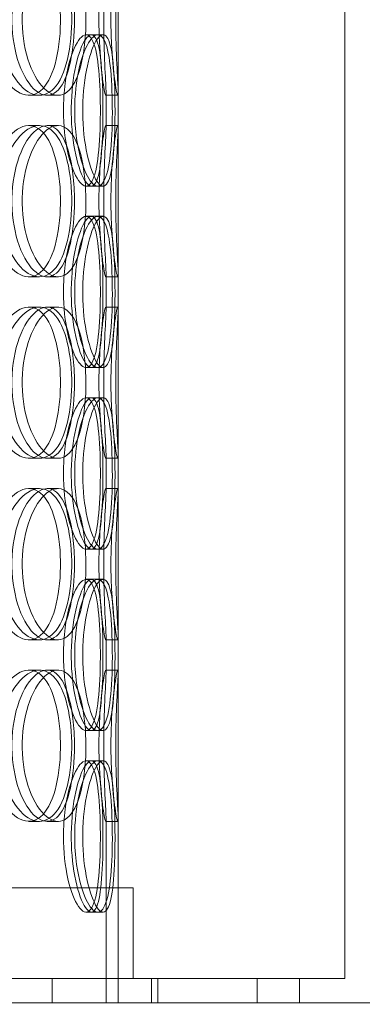
# Model space of a CAD drawing. Units: millimetres. Extents: x 252751 to 271252, y 158447 to 177608.
# Drawn here: x 265403 to 265516, y 171719 to 172044 of the extents above; entities that cross this region are included whole.
import ezdxf

# ---------------------------------------------------------------- set-up
doc = ezdxf.new("R2010")
doc.units = ezdxf.units.MM
doc.linetypes.add('DASHED', pattern=[0])
doc.layers.get('DEFPOINTS').update_dxf_attribs({"color": 250})
doc.layers.add('Hidden (ISO)', color=255, linetype='DASHED', lineweight=18)
doc.layers.add('kote', color=252, linetype='Continuous', lineweight=9)
doc.styles.get("Standard").update_dxf_attribs({"font": 'ISOCP.SHX'})
doc.styles.add('Styl textu40', font='arial.ttf')
doc.dimstyles.new('VARIABEL-ST', dxfattribs={"dimscale": 40, "dimtxt": 7, "dimasz": 2.5, "dimexe": 1, "dimexo": 1, "dimgap": 0.6, "dimtad": 1, "dimdsep": 46, "dimtxsty": 'Standard', "dimcen": 0, "dimclrd": 256, "dimclre": 256, "dimclrt": 5, "dimadec": 0, "dimazin": 0, "dimtp": 0.1, "dimtm": 0.1, "dimtfac": 0.71, "dimtdec": 3, "dimtmove": 0, "dimatfit": 3, "dimfxl": 1, "dimtzin": 0, "dimarcsym": 0})

# ---------------------------------------------------------------- blocks, each defined once
blk = doc.blocks.new('*D43')
at = {"layer": 'DEFPOINTS', "color": 0, "transparency": 16777216}
for p in [(253995.76, 172455.24), (266815.93, 172455.24), (253995.76, 170721.06)]:
    blk.add_point(p, dxfattribs=at)
at = {"layer": 'kote', "lineweight": -2, "transparency": 16777216}
for p, q in [((253995.76, 172415.24), (253995.76, 170681.06)), ((266815.93, 172415.24), (266815.93, 170681.06)), ((266715.93, 170721.06), (254095.76, 170721.06))]:
    blk.add_line(p, q, dxfattribs=at)
at = {"layer": 'kote', "transparency": 16777216}
for points in [[(254095.76, 170737.73), (254095.76, 170704.4), (253995.76, 170721.06)], [(266715.93, 170737.73), (266715.93, 170704.4), (266815.93, 170721.06)]]:
    blk.add_solid(points, dxfattribs=at)
at = {"layer": 'kote', "transparency": 16777216, "insert": (260222.56, 170847.18), "char_height": 100, "attachment_point": 1, "style": 'Styl textu40'}
blk.add_mtext('12820', dxfattribs=at)

msp = doc.modelspace()

# ---------------------------------------------------------------- linework, layer by layer
at = {"layer": 'Hidden (ISO)', "ltscale": 12.282398}
for p, q in [((265435.61, 171727.01), (265435.61, 172362.01)), ((265510.61, 171727.01), (265510.61, 172362.01))]:
    msp.add_line(p, q, dxfattribs=at)
at = {"layer": 'Hidden (ISO)', "ltscale": 0.152202}
for p, q in [((265425.02, 172039.01), (265428.9, 172039.01)), ((265409.57, 172019.01), (265406.05, 172019.01)), ((265415.75, 172019.01), (265412.12, 172019.01)), ((265435.5, 172019.01), (265431.51, 172019.01)), ((265406.05, 172009.01), (265409.57, 172009.01)), ((265412.12, 172009.01), (265415.75, 172009.01)), ((265431.51, 172009.01), (265435.5, 172009.01)), ((265428.9, 171989.01), (265425.02, 171989.01)), ((265425.02, 171979.01), (265428.9, 171979.01)), ((265409.57, 171959.01), (265406.05, 171959.01)), ((265415.75, 171959.01), (265412.12, 171959.01)), ((265435.5, 171959.01), (265431.51, 171959.01)), ((265406.05, 171949.01), (265409.57, 171949.01)), ((265412.12, 171949.01), (265415.75, 171949.01)), ((265431.51, 171949.01), (265435.5, 171949.01)), ((265428.9, 171929.01), (265425.02, 171929.01)), ((265425.02, 171919.01), (265428.9, 171919.01)), ((265409.57, 171899.01), (265406.05, 171899.01)), ((265415.75, 171899.01), (265412.12, 171899.01)), ((265435.5, 171899.01), (265431.51, 171899.01)), ((265406.05, 171889.01), (265409.57, 171889.01)), ((265412.12, 171889.01), (265415.75, 171889.01)), ((265431.51, 171889.01), (265435.5, 171889.01)), ((265428.9, 171869.01), (265425.02, 171869.01)), ((265425.02, 171859.01), (265428.9, 171859.01)), ((265409.57, 171839.01), (265406.05, 171839.01)), ((265415.75, 171839.01), (265412.12, 171839.01)), ((265435.5, 171839.01), (265431.51, 171839.01)), ((265406.05, 171829.01), (265409.57, 171829.01)), ((265412.12, 171829.01), (265415.75, 171829.01)), ((265431.51, 171829.01), (265435.5, 171829.01)), ((265428.9, 171809.01), (265425.02, 171809.01)), ((265425.02, 171799.01), (265428.9, 171799.01)), ((265409.57, 171779.01), (265406.05, 171779.01)), ((265415.75, 171779.01), (265412.12, 171779.01)), ((265435.5, 171779.01), (265431.51, 171779.01)), ((265428.9, 171749.01), (265425.02, 171749.01))]:
    msp.add_line(p, q, dxfattribs=at)
at = {"layer": 'Hidden (ISO)', "ltscale": 0.069278}
for p, q in [((265428.9, 172039.01), (265430.68, 172039.01)), ((265430.68, 171989.01), (265428.9, 171989.01)), ((265428.9, 171979.01), (265430.68, 171979.01)), ((265430.68, 171929.01), (265428.9, 171929.01)), ((265428.9, 171919.01), (265430.68, 171919.01)), ((265430.68, 171869.01), (265428.9, 171869.01)), ((265428.9, 171859.01), (265430.68, 171859.01)), ((265430.68, 171809.01), (265428.9, 171809.01)), ((265428.9, 171799.01), (265430.68, 171799.01)), ((265430.68, 171749.01), (265428.9, 171749.01))]:
    msp.add_line(p, q, dxfattribs=at)
at = {"layer": 'Hidden (ISO)', "ltscale": 0.453191}
for p, q in [((265431.61, 172008.06), (265431.61, 172019.96)), ((265435.61, 172008.06), (265435.61, 172019.96)), ((265431.61, 171948.06), (265431.61, 171959.96)), ((265435.61, 171948.06), (265435.61, 171959.96)), ((265431.61, 171888.06), (265431.61, 171899.96)), ((265435.61, 171888.06), (265435.61, 171899.96)), ((265431.61, 171828.06), (265431.61, 171839.96)), ((265435.61, 171828.06), (265435.61, 171839.96))]:
    msp.add_line(p, q, dxfattribs=at)
at = {"layer": 'Hidden (ISO)', "ltscale": 2.320699}
for p, q in [((265431.61, 171719.01), (265431.61, 171779.96)), ((265435.61, 171719.01), (265435.61, 171779.96))]:
    msp.add_line(p, q, dxfattribs=at)
at = {"layer": 'Hidden (ISO)', "ltscale": 13.459628}
msp.add_line((265440.61, 171757.01), (264997.61, 171757.01), dxfattribs=at)
at = {"layer": 'Hidden (ISO)', "ltscale": 1.142165}
for p, q in [((265435.61, 171727.01), (265435.61, 171757.01)), ((265440.61, 171727.01), (265440.61, 171757.01))]:
    msp.add_line(p, q, dxfattribs=at)
at = {"layer": 'Hidden (ISO)', "ltscale": 12.65231}
msp.add_line((265510.61, 171727.01), (264927.61, 171727.01), dxfattribs=at)
at = {"layer": 'Hidden (ISO)', "ltscale": 0.304504}
for p, q in [((265413.79, 171727.01), (265413.79, 171719.01)), ((265435.61, 171719.01), (265435.61, 171727.01)), ((265446.61, 171727.01), (265446.61, 171719.01)), ((265448.79, 171727.01), (265448.79, 171719.01)), ((265481.61, 171727.01), (265481.61, 171719.01)), ((265495.61, 171719.01), (265495.61, 171727.01))]:
    msp.add_line(p, q, dxfattribs=at)
at = {"layer": 'Hidden (ISO)', "ltscale": 12.894906}
msp.add_line((266249.11, 171719.01), (262649.11, 171719.01), dxfattribs=at)
at = {"layer": 'Hidden (ISO)', "ltscale": 6.011123}
for points in [[(265396.29, 172044.01), (265396.29, 172048.93), (265397.17, 172053.85), (265398.72, 172057.93), (265400.27, 172062.03), (265402.47, 172065.28), (265404.83, 172067.14), (265407.17, 172068.98), (265409.64, 172069.47), (265411.84, 172068.54), (265414.08, 172067.58), (265416.02, 172065.14), (265417.44, 172061.61), (265418.84, 172058.11), (265419.74, 172053.57), (265420.09, 172048.73), (265420.44, 172043.91), (265420.25, 172038.82), (265419.52, 172034.29), (265418.79, 172029.74), (265417.5, 172025.78), (265415.75, 172023.08), (265414.02, 172020.41), (265411.83, 172018.97), (265409.48, 172019.01), (265407.12, 172019.05), (265404.61, 172020.56), (265402.43, 172023.31), (265400.23, 172026.08), (265398.39, 172030.1), (265397.33, 172034.69), (265396.65, 172037.64), (265396.29, 172040.82), (265396.29, 172044.01)], [(265424.96, 172044.01), (265424.96, 172048.93), (265424.5, 172053.85), (265423.59, 172057.93), (265422.68, 172062.03), (265421.3, 172065.28), (265419.56, 172067.14), (265417.85, 172068.98), (265415.78, 172069.47), (265413.66, 172068.54), (265411.5, 172067.58), (265409.31, 172065.14), (265407.58, 172061.61), (265405.85, 172058.11), (265404.59, 172053.57), (265404.1, 172048.73), (265403.61, 172043.91), (265403.9, 172038.82), (265404.89, 172034.29), (265405.89, 172029.74), (265407.58, 172025.78), (265409.57, 172023.08), (265411.54, 172020.41), (265413.77, 172018.97), (265415.83, 172019.01), (265417.9, 172019.05), (265419.78, 172020.56), (265421.25, 172023.31), (265422.73, 172026.08), (265423.79, 172030.1), (265424.39, 172034.69), (265424.77, 172037.64), (265424.96, 172040.82), (265424.96, 172044.01)], [(265433.23, 172044.01), (265433.23, 172048.93), (265433.47, 172053.85), (265433.82, 172057.93), (265434.18, 172062.03), (265434.64, 172065.28), (265434.99, 172067.14), (265435.33, 172068.98), (265435.56, 172069.47), (265435.61, 172068.54), (265435.65, 172067.58), (265435.51, 172065.14), (265435.33, 172061.61), (265435.16, 172058.11), (265434.95, 172053.57), (265434.88, 172048.73), (265434.8, 172043.91), (265434.85, 172038.82), (265435, 172034.29), (265435.14, 172029.74), (265435.37, 172025.78), (265435.5, 172023.08), (265435.64, 172020.41), (265435.66, 172018.97), (265435.5, 172019.01), (265435.34, 172019.05), (265434.99, 172020.56), (265434.59, 172023.31), (265434.19, 172026.08), (265433.75, 172030.1), (265433.49, 172034.69), (265433.32, 172037.64), (265433.23, 172040.82), (265433.23, 172044.01)], [(265421.24, 172014.01), (265421.24, 172018.93), (265421.8, 172023.85), (265422.74, 172027.93), (265423.68, 172032.03), (265424.99, 172035.28), (265426.33, 172037.14), (265427.64, 172038.98), (265428.96, 172039.47), (265430.05, 172038.54), (265431.16, 172037.58), (265432.02, 172035.14), (265432.61, 172031.61), (265433.19, 172028.11), (265433.51, 172023.57), (265433.64, 172018.73), (265433.77, 172013.91), (265433.7, 172008.82), (265433.43, 172004.29), (265433.15, 171999.74), (265432.66, 171995.78), (265431.88, 171993.08), (265431.12, 171990.41), (265430.08, 171988.97), (265428.85, 171989.01), (265427.62, 171989.05), (265426.22, 171990.56), (265424.95, 171993.31), (265423.67, 171996.08), (265422.54, 172000.1), (265421.89, 172004.69), (265421.47, 172007.64), (265421.24, 172010.82), (265421.24, 172014.01)], [(265434.59, 172014.01), (265434.59, 172018.93), (265434.46, 172023.85), (265434.13, 172027.93), (265433.81, 172032.03), (265433.28, 172035.28), (265432.5, 172037.14), (265431.74, 172038.98), (265430.72, 172039.47), (265429.59, 172038.54), (265428.44, 172037.58), (265427.18, 172035.14), (265426.15, 172031.61), (265425.13, 172028.11), (265424.34, 172023.57), (265424.04, 172018.73), (265423.74, 172013.91), (265423.92, 172008.82), (265424.53, 172004.29), (265425.14, 171999.74), (265426.17, 171995.78), (265427.32, 171993.08), (265428.45, 171990.41), (265429.68, 171988.97), (265430.72, 171989.01), (265431.77, 171989.05), (265432.63, 171990.56), (265433.23, 171993.31), (265433.84, 171996.08), (265434.21, 172000.1), (265434.41, 172004.69), (265434.53, 172007.64), (265434.59, 172010.82), (265434.59, 172014.01)], [(265396.29, 171984.01), (265396.29, 171988.93), (265397.17, 171993.85), (265398.72, 171997.93), (265400.27, 172002.03), (265402.47, 172005.28), (265404.83, 172007.14), (265407.17, 172008.98), (265409.64, 172009.47), (265411.84, 172008.54), (265414.08, 172007.58), (265416.02, 172005.14), (265417.44, 172001.61), (265418.84, 171998.11), (265419.74, 171993.57), (265420.09, 171988.73), (265420.44, 171983.91), (265420.25, 171978.82), (265419.52, 171974.29), (265418.79, 171969.74), (265417.5, 171965.78), (265415.75, 171963.08), (265414.02, 171960.41), (265411.83, 171958.97), (265409.48, 171959.01), (265407.12, 171959.05), (265404.61, 171960.56), (265402.43, 171963.31), (265400.23, 171966.08), (265398.39, 171970.1), (265397.33, 171974.69), (265396.65, 171977.64), (265396.29, 171980.82), (265396.29, 171984.01)], [(265424.96, 171984.01), (265424.96, 171988.93), (265424.5, 171993.85), (265423.59, 171997.93), (265422.68, 172002.03), (265421.3, 172005.28), (265419.56, 172007.14), (265417.85, 172008.98), (265415.78, 172009.47), (265413.66, 172008.54), (265411.5, 172007.58), (265409.31, 172005.14), (265407.58, 172001.61), (265405.85, 171998.11), (265404.59, 171993.57), (265404.1, 171988.73), (265403.61, 171983.91), (265403.9, 171978.82), (265404.89, 171974.29), (265405.89, 171969.74), (265407.58, 171965.78), (265409.57, 171963.08), (265411.54, 171960.41), (265413.77, 171958.97), (265415.83, 171959.01), (265417.9, 171959.05), (265419.78, 171960.56), (265421.25, 171963.31), (265422.73, 171966.08), (265423.79, 171970.1), (265424.39, 171974.69), (265424.77, 171977.64), (265424.96, 171980.82), (265424.96, 171984.01)], [(265433.23, 171984.01), (265433.23, 171988.93), (265433.47, 171993.85), (265433.82, 171997.93), (265434.18, 172002.03), (265434.64, 172005.28), (265434.99, 172007.14), (265435.33, 172008.98), (265435.56, 172009.47), (265435.61, 172008.54), (265435.65, 172007.58), (265435.51, 172005.14), (265435.33, 172001.61), (265435.16, 171998.11), (265434.95, 171993.57), (265434.88, 171988.73), (265434.8, 171983.91), (265434.85, 171978.82), (265435, 171974.29), (265435.14, 171969.74), (265435.37, 171965.78), (265435.5, 171963.08), (265435.64, 171960.41), (265435.66, 171958.97), (265435.5, 171959.01), (265435.34, 171959.05), (265434.99, 171960.56), (265434.59, 171963.31), (265434.19, 171966.08), (265433.75, 171970.1), (265433.49, 171974.69), (265433.32, 171977.64), (265433.23, 171980.82), (265433.23, 171984.01)], [(265421.24, 171954.01), (265421.24, 171958.93), (265421.8, 171963.85), (265422.74, 171967.93), (265423.68, 171972.03), (265424.99, 171975.28), (265426.33, 171977.14), (265427.64, 171978.98), (265428.96, 171979.47), (265430.05, 171978.54), (265431.16, 171977.58), (265432.02, 171975.14), (265432.61, 171971.61), (265433.19, 171968.11), (265433.51, 171963.57), (265433.64, 171958.73), (265433.77, 171953.91), (265433.7, 171948.82), (265433.43, 171944.29), (265433.15, 171939.74), (265432.66, 171935.78), (265431.88, 171933.08), (265431.12, 171930.41), (265430.08, 171928.97), (265428.85, 171929.01), (265427.62, 171929.05), (265426.22, 171930.56), (265424.95, 171933.31), (265423.67, 171936.08), (265422.54, 171940.1), (265421.89, 171944.69), (265421.47, 171947.64), (265421.24, 171950.82), (265421.24, 171954.01)], [(265434.59, 171954.01), (265434.59, 171958.93), (265434.46, 171963.85), (265434.13, 171967.93), (265433.81, 171972.03), (265433.28, 171975.28), (265432.5, 171977.14), (265431.74, 171978.98), (265430.72, 171979.47), (265429.59, 171978.54), (265428.44, 171977.58), (265427.18, 171975.14), (265426.15, 171971.61), (265425.13, 171968.11), (265424.34, 171963.57), (265424.04, 171958.73), (265423.74, 171953.91), (265423.92, 171948.82), (265424.53, 171944.29), (265425.14, 171939.74), (265426.17, 171935.78), (265427.32, 171933.08), (265428.45, 171930.41), (265429.68, 171928.97), (265430.72, 171929.01), (265431.77, 171929.05), (265432.63, 171930.56), (265433.23, 171933.31), (265433.84, 171936.08), (265434.21, 171940.1), (265434.41, 171944.69), (265434.53, 171947.64), (265434.59, 171950.82), (265434.59, 171954.01)], [(265396.29, 171924.01), (265396.29, 171928.93), (265397.17, 171933.85), (265398.72, 171937.93), (265400.27, 171942.03), (265402.47, 171945.28), (265404.83, 171947.14), (265407.17, 171948.98), (265409.64, 171949.47), (265411.84, 171948.54), (265414.08, 171947.58), (265416.02, 171945.14), (265417.44, 171941.61), (265418.84, 171938.11), (265419.74, 171933.57), (265420.09, 171928.73), (265420.44, 171923.91), (265420.25, 171918.82), (265419.52, 171914.29), (265418.79, 171909.74), (265417.5, 171905.78), (265415.75, 171903.08), (265414.02, 171900.41), (265411.83, 171898.97), (265409.48, 171899.01), (265407.12, 171899.05), (265404.61, 171900.56), (265402.43, 171903.31), (265400.23, 171906.08), (265398.39, 171910.1), (265397.33, 171914.69), (265396.65, 171917.64), (265396.29, 171920.82), (265396.29, 171924.01)], [(265424.96, 171924.01), (265424.96, 171928.93), (265424.5, 171933.85), (265423.59, 171937.93), (265422.68, 171942.03), (265421.3, 171945.28), (265419.56, 171947.14), (265417.85, 171948.98), (265415.78, 171949.47), (265413.66, 171948.54), (265411.5, 171947.58), (265409.31, 171945.14), (265407.58, 171941.61), (265405.85, 171938.11), (265404.59, 171933.57), (265404.1, 171928.73), (265403.61, 171923.91), (265403.9, 171918.82), (265404.89, 171914.29), (265405.89, 171909.74), (265407.58, 171905.78), (265409.57, 171903.08), (265411.54, 171900.41), (265413.77, 171898.97), (265415.83, 171899.01), (265417.9, 171899.05), (265419.78, 171900.56), (265421.25, 171903.31), (265422.73, 171906.08), (265423.79, 171910.1), (265424.39, 171914.69), (265424.77, 171917.64), (265424.96, 171920.82), (265424.96, 171924.01)], [(265433.23, 171924.01), (265433.23, 171928.93), (265433.47, 171933.85), (265433.82, 171937.93), (265434.18, 171942.03), (265434.64, 171945.28), (265434.99, 171947.14), (265435.33, 171948.98), (265435.56, 171949.47), (265435.61, 171948.54), (265435.65, 171947.58), (265435.51, 171945.14), (265435.33, 171941.61), (265435.16, 171938.11), (265434.95, 171933.57), (265434.88, 171928.73), (265434.8, 171923.91), (265434.85, 171918.82), (265435, 171914.29), (265435.14, 171909.74), (265435.37, 171905.78), (265435.5, 171903.08), (265435.64, 171900.41), (265435.66, 171898.97), (265435.5, 171899.01), (265435.34, 171899.05), (265434.99, 171900.56), (265434.59, 171903.31), (265434.19, 171906.08), (265433.75, 171910.1), (265433.49, 171914.69), (265433.32, 171917.64), (265433.23, 171920.82), (265433.23, 171924.01)], [(265421.24, 171894.01), (265421.24, 171898.93), (265421.8, 171903.85), (265422.74, 171907.93), (265423.68, 171912.03), (265424.99, 171915.28), (265426.33, 171917.14), (265427.64, 171918.98), (265428.96, 171919.47), (265430.05, 171918.54), (265431.16, 171917.58), (265432.02, 171915.14), (265432.61, 171911.61), (265433.19, 171908.11), (265433.51, 171903.57), (265433.64, 171898.73), (265433.77, 171893.91), (265433.7, 171888.82), (265433.43, 171884.29), (265433.15, 171879.74), (265432.66, 171875.78), (265431.88, 171873.08), (265431.12, 171870.41), (265430.08, 171868.97), (265428.85, 171869.01), (265427.62, 171869.05), (265426.22, 171870.56), (265424.95, 171873.31), (265423.67, 171876.08), (265422.54, 171880.1), (265421.89, 171884.69), (265421.47, 171887.64), (265421.24, 171890.82), (265421.24, 171894.01)], [(265434.59, 171894.01), (265434.59, 171898.93), (265434.46, 171903.85), (265434.13, 171907.93), (265433.81, 171912.03), (265433.28, 171915.28), (265432.5, 171917.14), (265431.74, 171918.98), (265430.72, 171919.47), (265429.59, 171918.54), (265428.44, 171917.58), (265427.18, 171915.14), (265426.15, 171911.61), (265425.13, 171908.11), (265424.34, 171903.57), (265424.04, 171898.73), (265423.74, 171893.91), (265423.92, 171888.82), (265424.53, 171884.29), (265425.14, 171879.74), (265426.17, 171875.78), (265427.32, 171873.08), (265428.45, 171870.41), (265429.68, 171868.97), (265430.72, 171869.01), (265431.77, 171869.05), (265432.63, 171870.56), (265433.23, 171873.31), (265433.84, 171876.08), (265434.21, 171880.1), (265434.41, 171884.69), (265434.53, 171887.64), (265434.59, 171890.82), (265434.59, 171894.01)], [(265396.29, 171864.01), (265396.29, 171868.93), (265397.17, 171873.85), (265398.72, 171877.93), (265400.27, 171882.03), (265402.47, 171885.28), (265404.83, 171887.14), (265407.17, 171888.98), (265409.64, 171889.47), (265411.84, 171888.54), (265414.08, 171887.58), (265416.02, 171885.14), (265417.44, 171881.61), (265418.84, 171878.11), (265419.74, 171873.57), (265420.09, 171868.73), (265420.44, 171863.91), (265420.25, 171858.82), (265419.52, 171854.29), (265418.79, 171849.74), (265417.5, 171845.78), (265415.75, 171843.08), (265414.02, 171840.41), (265411.83, 171838.97), (265409.48, 171839.01), (265407.12, 171839.05), (265404.61, 171840.56), (265402.43, 171843.31), (265400.23, 171846.08), (265398.39, 171850.1), (265397.33, 171854.69), (265396.65, 171857.64), (265396.29, 171860.82), (265396.29, 171864.01)], [(265424.96, 171864.01), (265424.96, 171868.93), (265424.5, 171873.85), (265423.59, 171877.93), (265422.68, 171882.03), (265421.3, 171885.28), (265419.56, 171887.14), (265417.85, 171888.98), (265415.78, 171889.47), (265413.66, 171888.54), (265411.5, 171887.58), (265409.31, 171885.14), (265407.58, 171881.61), (265405.85, 171878.11), (265404.59, 171873.57), (265404.1, 171868.73), (265403.61, 171863.91), (265403.9, 171858.82), (265404.89, 171854.29), (265405.89, 171849.74), (265407.58, 171845.78), (265409.57, 171843.08), (265411.54, 171840.41), (265413.77, 171838.97), (265415.83, 171839.01), (265417.9, 171839.05), (265419.78, 171840.56), (265421.25, 171843.31), (265422.73, 171846.08), (265423.79, 171850.1), (265424.39, 171854.69), (265424.77, 171857.64), (265424.96, 171860.82), (265424.96, 171864.01)], [(265433.23, 171864.01), (265433.23, 171868.93), (265433.47, 171873.85), (265433.82, 171877.93), (265434.18, 171882.03), (265434.64, 171885.28), (265434.99, 171887.14), (265435.33, 171888.98), (265435.56, 171889.47), (265435.61, 171888.54), (265435.65, 171887.58), (265435.51, 171885.14), (265435.33, 171881.61), (265435.16, 171878.11), (265434.95, 171873.57), (265434.88, 171868.73), (265434.8, 171863.91), (265434.85, 171858.82), (265435, 171854.29), (265435.14, 171849.74), (265435.37, 171845.78), (265435.5, 171843.08), (265435.64, 171840.41), (265435.66, 171838.97), (265435.5, 171839.01), (265435.34, 171839.05), (265434.99, 171840.56), (265434.59, 171843.31), (265434.19, 171846.08), (265433.75, 171850.1), (265433.49, 171854.69), (265433.32, 171857.64), (265433.23, 171860.82), (265433.23, 171864.01)], [(265421.24, 171834.01), (265421.24, 171838.93), (265421.8, 171843.85), (265422.74, 171847.93), (265423.68, 171852.03), (265424.99, 171855.28), (265426.33, 171857.14), (265427.64, 171858.98), (265428.96, 171859.47), (265430.05, 171858.54), (265431.16, 171857.58), (265432.02, 171855.14), (265432.61, 171851.61), (265433.19, 171848.11), (265433.51, 171843.57), (265433.64, 171838.73), (265433.77, 171833.91), (265433.7, 171828.82), (265433.43, 171824.29), (265433.15, 171819.74), (265432.66, 171815.78), (265431.88, 171813.08), (265431.12, 171810.41), (265430.08, 171808.97), (265428.85, 171809.01), (265427.62, 171809.05), (265426.22, 171810.56), (265424.95, 171813.31), (265423.67, 171816.08), (265422.54, 171820.1), (265421.89, 171824.69), (265421.47, 171827.64), (265421.24, 171830.82), (265421.24, 171834.01)], [(265434.59, 171834.01), (265434.59, 171838.93), (265434.46, 171843.85), (265434.13, 171847.93), (265433.81, 171852.03), (265433.28, 171855.28), (265432.5, 171857.14), (265431.74, 171858.98), (265430.72, 171859.47), (265429.59, 171858.54), (265428.44, 171857.58), (265427.18, 171855.14), (265426.15, 171851.61), (265425.13, 171848.11), (265424.34, 171843.57), (265424.04, 171838.73), (265423.74, 171833.91), (265423.92, 171828.82), (265424.53, 171824.29), (265425.14, 171819.74), (265426.17, 171815.78), (265427.32, 171813.08), (265428.45, 171810.41), (265429.68, 171808.97), (265430.72, 171809.01), (265431.77, 171809.05), (265432.63, 171810.56), (265433.23, 171813.31), (265433.84, 171816.08), (265434.21, 171820.1), (265434.41, 171824.69), (265434.53, 171827.64), (265434.59, 171830.82), (265434.59, 171834.01)], [(265396.29, 171804.01), (265396.29, 171808.93), (265397.17, 171813.85), (265398.72, 171817.93), (265400.27, 171822.03), (265402.47, 171825.28), (265404.83, 171827.14), (265407.17, 171828.98), (265409.64, 171829.47), (265411.84, 171828.54), (265414.08, 171827.58), (265416.02, 171825.14), (265417.44, 171821.61), (265418.84, 171818.11), (265419.74, 171813.57), (265420.09, 171808.73), (265420.44, 171803.91), (265420.25, 171798.82), (265419.52, 171794.29), (265418.79, 171789.74), (265417.5, 171785.78), (265415.75, 171783.08), (265414.02, 171780.41), (265411.83, 171778.97), (265409.48, 171779.01), (265407.12, 171779.05), (265404.61, 171780.56), (265402.43, 171783.31), (265400.23, 171786.08), (265398.39, 171790.1), (265397.33, 171794.69), (265396.65, 171797.64), (265396.29, 171800.82), (265396.29, 171804.01)], [(265424.96, 171804.01), (265424.96, 171808.93), (265424.5, 171813.85), (265423.59, 171817.93), (265422.68, 171822.03), (265421.3, 171825.28), (265419.56, 171827.14), (265417.85, 171828.98), (265415.78, 171829.47), (265413.66, 171828.54), (265411.5, 171827.58), (265409.31, 171825.14), (265407.58, 171821.61), (265405.85, 171818.11), (265404.59, 171813.57), (265404.1, 171808.73), (265403.61, 171803.91), (265403.9, 171798.82), (265404.89, 171794.29), (265405.89, 171789.74), (265407.58, 171785.78), (265409.57, 171783.08), (265411.54, 171780.41), (265413.77, 171778.97), (265415.83, 171779.01), (265417.9, 171779.05), (265419.78, 171780.56), (265421.25, 171783.31), (265422.73, 171786.08), (265423.79, 171790.1), (265424.39, 171794.69), (265424.77, 171797.64), (265424.96, 171800.82), (265424.96, 171804.01)], [(265433.23, 171804.01), (265433.23, 171808.93), (265433.47, 171813.85), (265433.82, 171817.93), (265434.18, 171822.03), (265434.64, 171825.28), (265434.99, 171827.14), (265435.33, 171828.98), (265435.56, 171829.47), (265435.61, 171828.54), (265435.65, 171827.58), (265435.51, 171825.14), (265435.33, 171821.61), (265435.16, 171818.11), (265434.95, 171813.57), (265434.88, 171808.73), (265434.8, 171803.91), (265434.85, 171798.82), (265435, 171794.29), (265435.14, 171789.74), (265435.37, 171785.78), (265435.5, 171783.08), (265435.64, 171780.41), (265435.66, 171778.97), (265435.5, 171779.01), (265435.34, 171779.05), (265434.99, 171780.56), (265434.59, 171783.31), (265434.19, 171786.08), (265433.75, 171790.1), (265433.49, 171794.69), (265433.32, 171797.64), (265433.23, 171800.82), (265433.23, 171804.01)], [(265421.24, 171774.01), (265421.24, 171778.93), (265421.8, 171783.85), (265422.74, 171787.93), (265423.68, 171792.03), (265424.99, 171795.28), (265426.33, 171797.14), (265427.64, 171798.98), (265428.96, 171799.47), (265430.05, 171798.54), (265431.16, 171797.58), (265432.02, 171795.14), (265432.61, 171791.61), (265433.19, 171788.11), (265433.51, 171783.57), (265433.64, 171778.73), (265433.77, 171773.91), (265433.7, 171768.82), (265433.43, 171764.29), (265433.15, 171759.74), (265432.66, 171755.78), (265431.88, 171753.08), (265431.12, 171750.41), (265430.08, 171748.97), (265428.85, 171749.01), (265427.62, 171749.05), (265426.22, 171750.56), (265424.95, 171753.31), (265423.67, 171756.08), (265422.54, 171760.1), (265421.89, 171764.69), (265421.47, 171767.64), (265421.24, 171770.82), (265421.24, 171774.01)], [(265434.59, 171774.01), (265434.59, 171778.93), (265434.46, 171783.85), (265434.13, 171787.93), (265433.81, 171792.03), (265433.28, 171795.28), (265432.5, 171797.14), (265431.74, 171798.98), (265430.72, 171799.47), (265429.59, 171798.54), (265428.44, 171797.58), (265427.18, 171795.14), (265426.15, 171791.61), (265425.13, 171788.11), (265424.34, 171783.57), (265424.04, 171778.73), (265423.74, 171773.91), (265423.92, 171768.82), (265424.53, 171764.29), (265425.14, 171759.74), (265426.17, 171755.78), (265427.32, 171753.08), (265428.45, 171750.41), (265429.68, 171748.97), (265430.72, 171749.01), (265431.77, 171749.05), (265432.63, 171750.56), (265433.23, 171753.31), (265433.84, 171756.08), (265434.21, 171760.1), (265434.41, 171764.69), (265434.53, 171767.64), (265434.59, 171770.82), (265434.59, 171774.01)]]:
    msp.add_open_spline(points, degree=3, knots=[-3.141593, -3.141593, -3.141593, -3.141593, -2.550756, -2.550756, -2.550756, -1.9595, -1.9595, -1.9595, -1.37715, -1.37715, -1.37715, -0.781065, -0.781065, -0.781065, -0.190012, -0.190012, -0.190012, 0.399119, 0.399119, 0.399119, 0.991975, 0.991975, 0.991975, 1.578384, 1.578384, 1.578384, 2.166167, 2.166167, 2.166167, 2.759628, 2.759628, 2.759628, 3.141593, 3.141593, 3.141593, 3.141593], dxfattribs=at)
at = {"layer": 'Hidden (ISO)', "ltscale": 5.955276}
for points in [[(265393.02, 172044.01), (265393.02, 172039.06), (265393.89, 172034.13), (265395.42, 172030.03), (265396.95, 172025.94), (265399.11, 172022.7), (265401.44, 172020.84), (265403.74, 172019.02), (265406.17, 172018.54), (265408.32, 172019.49), (265410.52, 172020.47), (265412.43, 172022.95), (265413.81, 172026.5), (265415.19, 172030.03), (265416.06, 172034.61), (265416.39, 172039.48), (265416.72, 172044.33), (265416.52, 172049.44), (265415.78, 172053.96), (265415.04, 172058.51), (265413.75, 172062.44), (265412.01, 172065.1), (265410.3, 172067.72), (265408.13, 172069.1), (265405.82, 172069), (265403.5, 172068.91), (265401.03, 172067.33), (265398.9, 172064.52), (265396.75, 172061.69), (265394.97, 172057.61), (265393.96, 172052.98), (265393.34, 172050.12), (265393.02, 172047.07), (265393.02, 172044.01)], [(265421.16, 172044.01), (265421.16, 172039.06), (265420.7, 172034.13), (265419.8, 172030.03), (265418.9, 172025.94), (265417.54, 172022.7), (265415.83, 172020.84), (265414.14, 172019.02), (265412.1, 172018.54), (265410.03, 172019.49), (265407.9, 172020.47), (265405.75, 172022.95), (265404.05, 172026.5), (265402.36, 172030.03), (265401.13, 172034.61), (265400.67, 172039.48), (265400.2, 172044.33), (265400.51, 172049.44), (265401.51, 172053.96), (265402.52, 172058.51), (265404.2, 172062.44), (265406.17, 172065.1), (265408.11, 172067.72), (265410.3, 172069.1), (265412.32, 172069), (265414.35, 172068.91), (265416.19, 172067.33), (265417.61, 172064.52), (265419.05, 172061.69), (265420.08, 172057.61), (265420.64, 172052.98), (265420.98, 172050.12), (265421.16, 172047.07), (265421.16, 172044.01)], [(265429.27, 172044.01), (265429.27, 172039.06), (265429.51, 172034.13), (265429.86, 172030.03), (265430.21, 172025.94), (265430.66, 172022.7), (265431.01, 172020.84), (265431.34, 172019.02), (265431.56, 172018.54), (265431.61, 172019.49), (265431.65, 172020.47), (265431.51, 172022.95), (265431.33, 172026.5), (265431.16, 172030.03), (265430.96, 172034.61), (265430.89, 172039.48), (265430.81, 172044.33), (265430.87, 172049.44), (265431.02, 172053.96), (265431.16, 172058.51), (265431.39, 172062.44), (265431.51, 172065.1), (265431.64, 172067.72), (265431.66, 172069.1), (265431.49, 172069), (265431.32, 172068.91), (265430.98, 172067.33), (265430.58, 172064.52), (265430.19, 172061.69), (265429.76, 172057.61), (265429.51, 172052.98), (265429.36, 172050.12), (265429.27, 172047.07), (265429.27, 172044.01)], [(265417.51, 172014.01), (265417.51, 172009.06), (265418.06, 172004.13), (265418.99, 172000.03), (265419.92, 171995.94), (265421.21, 171992.7), (265422.52, 171990.84), (265423.81, 171989.02), (265425.11, 171988.54), (265426.17, 171989.49), (265427.26, 171990.47), (265428.11, 171992.95), (265428.68, 171996.5), (265429.25, 172000.03), (265429.56, 172004.61), (265429.68, 172009.48), (265429.8, 172014.33), (265429.73, 172019.44), (265429.46, 172023.96), (265429.18, 172028.51), (265428.68, 172032.44), (265427.91, 172035.1), (265427.15, 172037.72), (265426.11, 172039.1), (265424.9, 172039), (265423.69, 172038.91), (265422.31, 172037.33), (265421.07, 172034.52), (265419.81, 172031.69), (265418.71, 172027.61), (265418.09, 172022.98), (265417.71, 172020.12), (265417.51, 172017.07), (265417.51, 172014.01)], [(265430.61, 172014.01), (265430.61, 172009.06), (265430.48, 172004.13), (265430.16, 172000.03), (265429.84, 171995.94), (265429.32, 171992.7), (265428.55, 171990.84), (265427.79, 171989.02), (265426.79, 171988.54), (265425.68, 171989.49), (265424.55, 171990.47), (265423.31, 171992.95), (265422.3, 171996.5), (265421.29, 172000.03), (265420.53, 172004.61), (265420.24, 172009.48), (265419.95, 172014.33), (265420.15, 172019.44), (265420.76, 172023.96), (265421.38, 172028.51), (265422.41, 172032.44), (265423.54, 172035.1), (265424.66, 172037.72), (265425.86, 172039.1), (265426.87, 172039), (265427.9, 172038.91), (265428.73, 172037.33), (265429.32, 172034.52), (265429.91, 172031.69), (265430.26, 172027.61), (265430.44, 172022.98), (265430.56, 172020.12), (265430.61, 172017.07), (265430.61, 172014.01)], [(265393.02, 171984.01), (265393.02, 171979.06), (265393.89, 171974.13), (265395.42, 171970.03), (265396.95, 171965.94), (265399.11, 171962.7), (265401.44, 171960.84), (265403.74, 171959.02), (265406.17, 171958.54), (265408.32, 171959.49), (265410.52, 171960.47), (265412.43, 171962.95), (265413.81, 171966.5), (265415.19, 171970.03), (265416.06, 171974.61), (265416.39, 171979.48), (265416.72, 171984.33), (265416.52, 171989.44), (265415.78, 171993.96), (265415.04, 171998.51), (265413.75, 172002.44), (265412.01, 172005.1), (265410.3, 172007.72), (265408.13, 172009.1), (265405.82, 172009), (265403.5, 172008.91), (265401.03, 172007.33), (265398.9, 172004.52), (265396.75, 172001.69), (265394.97, 171997.61), (265393.96, 171992.98), (265393.34, 171990.12), (265393.02, 171987.07), (265393.02, 171984.01)], [(265421.16, 171984.01), (265421.16, 171979.06), (265420.7, 171974.13), (265419.8, 171970.03), (265418.9, 171965.94), (265417.54, 171962.7), (265415.83, 171960.84), (265414.14, 171959.02), (265412.1, 171958.54), (265410.03, 171959.49), (265407.9, 171960.47), (265405.75, 171962.95), (265404.05, 171966.5), (265402.36, 171970.03), (265401.13, 171974.61), (265400.67, 171979.48), (265400.2, 171984.33), (265400.51, 171989.44), (265401.51, 171993.96), (265402.52, 171998.51), (265404.2, 172002.44), (265406.17, 172005.1), (265408.11, 172007.72), (265410.3, 172009.1), (265412.32, 172009), (265414.35, 172008.91), (265416.19, 172007.33), (265417.61, 172004.52), (265419.05, 172001.69), (265420.08, 171997.61), (265420.64, 171992.98), (265420.98, 171990.12), (265421.16, 171987.07), (265421.16, 171984.01)], [(265429.27, 171984.01), (265429.27, 171979.06), (265429.51, 171974.13), (265429.86, 171970.03), (265430.21, 171965.94), (265430.66, 171962.7), (265431.01, 171960.84), (265431.34, 171959.02), (265431.56, 171958.54), (265431.61, 171959.49), (265431.65, 171960.47), (265431.51, 171962.95), (265431.33, 171966.5), (265431.16, 171970.03), (265430.96, 171974.61), (265430.89, 171979.48), (265430.81, 171984.33), (265430.87, 171989.44), (265431.02, 171993.96), (265431.16, 171998.51), (265431.39, 172002.44), (265431.51, 172005.1), (265431.64, 172007.72), (265431.66, 172009.1), (265431.49, 172009), (265431.32, 172008.91), (265430.98, 172007.33), (265430.58, 172004.52), (265430.19, 172001.69), (265429.76, 171997.61), (265429.51, 171992.98), (265429.36, 171990.12), (265429.27, 171987.07), (265429.27, 171984.01)], [(265417.51, 171954.01), (265417.51, 171949.06), (265418.06, 171944.13), (265418.99, 171940.03), (265419.92, 171935.94), (265421.21, 171932.7), (265422.52, 171930.84), (265423.81, 171929.02), (265425.11, 171928.54), (265426.17, 171929.49), (265427.26, 171930.47), (265428.11, 171932.95), (265428.68, 171936.5), (265429.25, 171940.03), (265429.56, 171944.61), (265429.68, 171949.48), (265429.8, 171954.33), (265429.73, 171959.44), (265429.46, 171963.96), (265429.18, 171968.51), (265428.68, 171972.44), (265427.91, 171975.1), (265427.15, 171977.72), (265426.11, 171979.1), (265424.9, 171979), (265423.69, 171978.91), (265422.31, 171977.33), (265421.07, 171974.52), (265419.81, 171971.69), (265418.71, 171967.61), (265418.09, 171962.98), (265417.71, 171960.12), (265417.51, 171957.07), (265417.51, 171954.01)], [(265430.61, 171954.01), (265430.61, 171949.06), (265430.48, 171944.13), (265430.16, 171940.03), (265429.84, 171935.94), (265429.32, 171932.7), (265428.55, 171930.84), (265427.79, 171929.02), (265426.79, 171928.54), (265425.68, 171929.49), (265424.55, 171930.47), (265423.31, 171932.95), (265422.3, 171936.5), (265421.29, 171940.03), (265420.53, 171944.61), (265420.24, 171949.48), (265419.95, 171954.33), (265420.15, 171959.44), (265420.76, 171963.96), (265421.38, 171968.51), (265422.41, 171972.44), (265423.54, 171975.1), (265424.66, 171977.72), (265425.86, 171979.1), (265426.87, 171979), (265427.9, 171978.91), (265428.73, 171977.33), (265429.32, 171974.52), (265429.91, 171971.69), (265430.26, 171967.61), (265430.44, 171962.98), (265430.56, 171960.12), (265430.61, 171957.07), (265430.61, 171954.01)], [(265393.02, 171924.01), (265393.02, 171919.06), (265393.89, 171914.13), (265395.42, 171910.03), (265396.95, 171905.94), (265399.11, 171902.7), (265401.44, 171900.84), (265403.74, 171899.02), (265406.17, 171898.54), (265408.32, 171899.49), (265410.52, 171900.47), (265412.43, 171902.95), (265413.81, 171906.5), (265415.19, 171910.03), (265416.06, 171914.61), (265416.39, 171919.48), (265416.72, 171924.33), (265416.52, 171929.44), (265415.78, 171933.96), (265415.04, 171938.51), (265413.75, 171942.44), (265412.01, 171945.1), (265410.3, 171947.72), (265408.13, 171949.1), (265405.82, 171949), (265403.5, 171948.91), (265401.03, 171947.33), (265398.9, 171944.52), (265396.75, 171941.69), (265394.97, 171937.61), (265393.96, 171932.98), (265393.34, 171930.12), (265393.02, 171927.07), (265393.02, 171924.01)], [(265421.16, 171924.01), (265421.16, 171919.06), (265420.7, 171914.13), (265419.8, 171910.03), (265418.9, 171905.94), (265417.54, 171902.7), (265415.83, 171900.84), (265414.14, 171899.02), (265412.1, 171898.54), (265410.03, 171899.49), (265407.9, 171900.47), (265405.75, 171902.95), (265404.05, 171906.5), (265402.36, 171910.03), (265401.13, 171914.61), (265400.67, 171919.48), (265400.2, 171924.33), (265400.51, 171929.44), (265401.51, 171933.96), (265402.52, 171938.51), (265404.2, 171942.44), (265406.17, 171945.1), (265408.11, 171947.72), (265410.3, 171949.1), (265412.32, 171949), (265414.35, 171948.91), (265416.19, 171947.33), (265417.61, 171944.52), (265419.05, 171941.69), (265420.08, 171937.61), (265420.64, 171932.98), (265420.98, 171930.12), (265421.16, 171927.07), (265421.16, 171924.01)], [(265429.27, 171924.01), (265429.27, 171919.06), (265429.51, 171914.13), (265429.86, 171910.03), (265430.21, 171905.94), (265430.66, 171902.7), (265431.01, 171900.84), (265431.34, 171899.02), (265431.56, 171898.54), (265431.61, 171899.49), (265431.65, 171900.47), (265431.51, 171902.95), (265431.33, 171906.5), (265431.16, 171910.03), (265430.96, 171914.61), (265430.89, 171919.48), (265430.81, 171924.33), (265430.87, 171929.44), (265431.02, 171933.96), (265431.16, 171938.51), (265431.39, 171942.44), (265431.51, 171945.1), (265431.64, 171947.72), (265431.66, 171949.1), (265431.49, 171949), (265431.32, 171948.91), (265430.98, 171947.33), (265430.58, 171944.52), (265430.19, 171941.69), (265429.76, 171937.61), (265429.51, 171932.98), (265429.36, 171930.12), (265429.27, 171927.07), (265429.27, 171924.01)], [(265417.51, 171894.01), (265417.51, 171889.06), (265418.06, 171884.13), (265418.99, 171880.03), (265419.92, 171875.94), (265421.21, 171872.7), (265422.52, 171870.84), (265423.81, 171869.02), (265425.11, 171868.54), (265426.17, 171869.49), (265427.26, 171870.47), (265428.11, 171872.95), (265428.68, 171876.5), (265429.25, 171880.03), (265429.56, 171884.61), (265429.68, 171889.48), (265429.8, 171894.33), (265429.73, 171899.44), (265429.46, 171903.96), (265429.18, 171908.51), (265428.68, 171912.44), (265427.91, 171915.1), (265427.15, 171917.72), (265426.11, 171919.1), (265424.9, 171919), (265423.69, 171918.91), (265422.31, 171917.33), (265421.07, 171914.52), (265419.81, 171911.69), (265418.71, 171907.61), (265418.09, 171902.98), (265417.71, 171900.12), (265417.51, 171897.07), (265417.51, 171894.01)], [(265430.61, 171894.01), (265430.61, 171889.06), (265430.48, 171884.13), (265430.16, 171880.03), (265429.84, 171875.94), (265429.32, 171872.7), (265428.55, 171870.84), (265427.79, 171869.02), (265426.79, 171868.54), (265425.68, 171869.49), (265424.55, 171870.47), (265423.31, 171872.95), (265422.3, 171876.5), (265421.29, 171880.03), (265420.53, 171884.61), (265420.24, 171889.48), (265419.95, 171894.33), (265420.15, 171899.44), (265420.76, 171903.96), (265421.38, 171908.51), (265422.41, 171912.44), (265423.54, 171915.1), (265424.66, 171917.72), (265425.86, 171919.1), (265426.87, 171919), (265427.9, 171918.91), (265428.73, 171917.33), (265429.32, 171914.52), (265429.91, 171911.69), (265430.26, 171907.61), (265430.44, 171902.98), (265430.56, 171900.12), (265430.61, 171897.07), (265430.61, 171894.01)], [(265393.02, 171864.01), (265393.02, 171859.06), (265393.89, 171854.13), (265395.42, 171850.03), (265396.95, 171845.94), (265399.11, 171842.7), (265401.44, 171840.84), (265403.74, 171839.02), (265406.17, 171838.54), (265408.32, 171839.49), (265410.52, 171840.47), (265412.43, 171842.95), (265413.81, 171846.5), (265415.19, 171850.03), (265416.06, 171854.61), (265416.39, 171859.48), (265416.72, 171864.33), (265416.52, 171869.44), (265415.78, 171873.96), (265415.04, 171878.51), (265413.75, 171882.44), (265412.01, 171885.1), (265410.3, 171887.72), (265408.13, 171889.1), (265405.82, 171889), (265403.5, 171888.91), (265401.03, 171887.33), (265398.9, 171884.52), (265396.75, 171881.69), (265394.97, 171877.61), (265393.96, 171872.98), (265393.34, 171870.12), (265393.02, 171867.07), (265393.02, 171864.01)], [(265421.16, 171864.01), (265421.16, 171859.06), (265420.7, 171854.13), (265419.8, 171850.03), (265418.9, 171845.94), (265417.54, 171842.7), (265415.83, 171840.84), (265414.14, 171839.02), (265412.1, 171838.54), (265410.03, 171839.49), (265407.9, 171840.47), (265405.75, 171842.95), (265404.05, 171846.5), (265402.36, 171850.03), (265401.13, 171854.61), (265400.67, 171859.48), (265400.2, 171864.33), (265400.51, 171869.44), (265401.51, 171873.96), (265402.52, 171878.51), (265404.2, 171882.44), (265406.17, 171885.1), (265408.11, 171887.72), (265410.3, 171889.1), (265412.32, 171889), (265414.35, 171888.91), (265416.19, 171887.33), (265417.61, 171884.52), (265419.05, 171881.69), (265420.08, 171877.61), (265420.64, 171872.98), (265420.98, 171870.12), (265421.16, 171867.07), (265421.16, 171864.01)], [(265429.27, 171864.01), (265429.27, 171859.06), (265429.51, 171854.13), (265429.86, 171850.03), (265430.21, 171845.94), (265430.66, 171842.7), (265431.01, 171840.84), (265431.34, 171839.02), (265431.56, 171838.54), (265431.61, 171839.49), (265431.65, 171840.47), (265431.51, 171842.95), (265431.33, 171846.5), (265431.16, 171850.03), (265430.96, 171854.61), (265430.89, 171859.48), (265430.81, 171864.33), (265430.87, 171869.44), (265431.02, 171873.96), (265431.16, 171878.51), (265431.39, 171882.44), (265431.51, 171885.1), (265431.64, 171887.72), (265431.66, 171889.1), (265431.49, 171889), (265431.32, 171888.91), (265430.98, 171887.33), (265430.58, 171884.52), (265430.19, 171881.69), (265429.76, 171877.61), (265429.51, 171872.98), (265429.36, 171870.12), (265429.27, 171867.07), (265429.27, 171864.01)], [(265417.51, 171834.01), (265417.51, 171829.06), (265418.06, 171824.13), (265418.99, 171820.03), (265419.92, 171815.94), (265421.21, 171812.7), (265422.52, 171810.84), (265423.81, 171809.02), (265425.11, 171808.54), (265426.17, 171809.49), (265427.26, 171810.47), (265428.11, 171812.95), (265428.68, 171816.5), (265429.25, 171820.03), (265429.56, 171824.61), (265429.68, 171829.48), (265429.8, 171834.33), (265429.73, 171839.44), (265429.46, 171843.96), (265429.18, 171848.51), (265428.68, 171852.44), (265427.91, 171855.1), (265427.15, 171857.72), (265426.11, 171859.1), (265424.9, 171859), (265423.69, 171858.91), (265422.31, 171857.33), (265421.07, 171854.52), (265419.81, 171851.69), (265418.71, 171847.61), (265418.09, 171842.98), (265417.71, 171840.12), (265417.51, 171837.07), (265417.51, 171834.01)], [(265430.61, 171834.01), (265430.61, 171829.06), (265430.48, 171824.13), (265430.16, 171820.03), (265429.84, 171815.94), (265429.32, 171812.7), (265428.55, 171810.84), (265427.79, 171809.02), (265426.79, 171808.54), (265425.68, 171809.49), (265424.55, 171810.47), (265423.31, 171812.95), (265422.3, 171816.5), (265421.29, 171820.03), (265420.53, 171824.61), (265420.24, 171829.48), (265419.95, 171834.33), (265420.15, 171839.44), (265420.76, 171843.96), (265421.38, 171848.51), (265422.41, 171852.44), (265423.54, 171855.1), (265424.66, 171857.72), (265425.86, 171859.1), (265426.87, 171859), (265427.9, 171858.91), (265428.73, 171857.33), (265429.32, 171854.52), (265429.91, 171851.69), (265430.26, 171847.61), (265430.44, 171842.98), (265430.56, 171840.12), (265430.61, 171837.07), (265430.61, 171834.01)], [(265393.02, 171804.01), (265393.02, 171799.06), (265393.89, 171794.13), (265395.42, 171790.03), (265396.95, 171785.94), (265399.11, 171782.7), (265401.44, 171780.84), (265403.74, 171779.02), (265406.17, 171778.54), (265408.32, 171779.49), (265410.52, 171780.47), (265412.43, 171782.95), (265413.81, 171786.5), (265415.19, 171790.03), (265416.06, 171794.61), (265416.39, 171799.48), (265416.72, 171804.33), (265416.52, 171809.44), (265415.78, 171813.96), (265415.04, 171818.51), (265413.75, 171822.44), (265412.01, 171825.1), (265410.3, 171827.72), (265408.13, 171829.1), (265405.82, 171829), (265403.5, 171828.91), (265401.03, 171827.33), (265398.9, 171824.52), (265396.75, 171821.69), (265394.97, 171817.61), (265393.96, 171812.98), (265393.34, 171810.12), (265393.02, 171807.07), (265393.02, 171804.01)], [(265421.16, 171804.01), (265421.16, 171799.06), (265420.7, 171794.13), (265419.8, 171790.03), (265418.9, 171785.94), (265417.54, 171782.7), (265415.83, 171780.84), (265414.14, 171779.02), (265412.1, 171778.54), (265410.03, 171779.49), (265407.9, 171780.47), (265405.75, 171782.95), (265404.05, 171786.5), (265402.36, 171790.03), (265401.13, 171794.61), (265400.67, 171799.48), (265400.2, 171804.33), (265400.51, 171809.44), (265401.51, 171813.96), (265402.52, 171818.51), (265404.2, 171822.44), (265406.17, 171825.1), (265408.11, 171827.72), (265410.3, 171829.1), (265412.32, 171829), (265414.35, 171828.91), (265416.19, 171827.33), (265417.61, 171824.52), (265419.05, 171821.69), (265420.08, 171817.61), (265420.64, 171812.98), (265420.98, 171810.12), (265421.16, 171807.07), (265421.16, 171804.01)], [(265429.27, 171804.01), (265429.27, 171799.06), (265429.51, 171794.13), (265429.86, 171790.03), (265430.21, 171785.94), (265430.66, 171782.7), (265431.01, 171780.84), (265431.34, 171779.02), (265431.56, 171778.54), (265431.61, 171779.49), (265431.65, 171780.47), (265431.51, 171782.95), (265431.33, 171786.5), (265431.16, 171790.03), (265430.96, 171794.61), (265430.89, 171799.48), (265430.81, 171804.33), (265430.87, 171809.44), (265431.02, 171813.96), (265431.16, 171818.51), (265431.39, 171822.44), (265431.51, 171825.1), (265431.64, 171827.72), (265431.66, 171829.1), (265431.49, 171829), (265431.32, 171828.91), (265430.98, 171827.33), (265430.58, 171824.52), (265430.19, 171821.69), (265429.76, 171817.61), (265429.51, 171812.98), (265429.36, 171810.12), (265429.27, 171807.07), (265429.27, 171804.01)], [(265417.51, 171774.01), (265417.51, 171769.06), (265418.06, 171764.13), (265418.99, 171760.03), (265419.92, 171755.94), (265421.21, 171752.7), (265422.52, 171750.84), (265423.81, 171749.02), (265425.11, 171748.54), (265426.17, 171749.49), (265427.26, 171750.47), (265428.11, 171752.95), (265428.68, 171756.5), (265429.25, 171760.03), (265429.56, 171764.61), (265429.68, 171769.48), (265429.8, 171774.33), (265429.73, 171779.44), (265429.46, 171783.96), (265429.18, 171788.51), (265428.68, 171792.44), (265427.91, 171795.1), (265427.15, 171797.72), (265426.11, 171799.1), (265424.9, 171799), (265423.69, 171798.91), (265422.31, 171797.33), (265421.07, 171794.52), (265419.81, 171791.69), (265418.71, 171787.61), (265418.09, 171782.98), (265417.71, 171780.12), (265417.51, 171777.07), (265417.51, 171774.01)], [(265430.61, 171774.01), (265430.61, 171769.06), (265430.48, 171764.13), (265430.16, 171760.03), (265429.84, 171755.94), (265429.32, 171752.7), (265428.55, 171750.84), (265427.79, 171749.02), (265426.79, 171748.54), (265425.68, 171749.49), (265424.55, 171750.47), (265423.31, 171752.95), (265422.3, 171756.5), (265421.29, 171760.03), (265420.53, 171764.61), (265420.24, 171769.48), (265419.95, 171774.33), (265420.15, 171779.44), (265420.76, 171783.96), (265421.38, 171788.51), (265422.41, 171792.44), (265423.54, 171795.1), (265424.66, 171797.72), (265425.86, 171799.1), (265426.87, 171799), (265427.9, 171798.91), (265428.73, 171797.33), (265429.32, 171794.52), (265429.91, 171791.69), (265430.26, 171787.61), (265430.44, 171782.98), (265430.56, 171780.12), (265430.61, 171777.07), (265430.61, 171774.01)]]:
    msp.add_open_spline(points, degree=3, knots=[-3.141593, -3.141593, -3.141593, -3.141593, -2.548374, -2.548374, -2.548374, -1.9561, -1.9561, -1.9561, -1.373298, -1.373298, -1.373298, -0.775825, -0.775825, -0.775825, -0.18228, -0.18228, -0.18228, 0.409527, 0.409527, 0.409527, 1.003875, 1.003875, 1.003875, 1.590619, 1.590619, 1.590619, 2.179212, 2.179212, 2.179212, 2.774697, 2.774697, 2.774697, 3.141593, 3.141593, 3.141593, 3.141593], dxfattribs=at)

# ---------------------------------------------------------------- dimensions: what is measured, and where the dimension line sits
at = {"layer": 'kote'}
dim = msp.add_linear_dim(base=(253995.76, 170721.06), p1=(266815.93, 172455.24), p2=(253995.76, 172455.24), angle=180, dimstyle='VARIABEL-ST', override={"dimtxt": 2.5, "dimtoh": 1, "dimdec": 0, "dimpost": '<>', "dimtxsty": 'Styl textu40', "dimclrt": 256, "dimtofl": 0, "dimatfit": 0}, dxfattribs=at)
dim.commit()
dim.dimension.update_dxf_attribs({"geometry": '*D43', "text_midpoint": (260405.84, 170721.06), "dimtype": 160})

doc.saveas('drawing.dxf')
